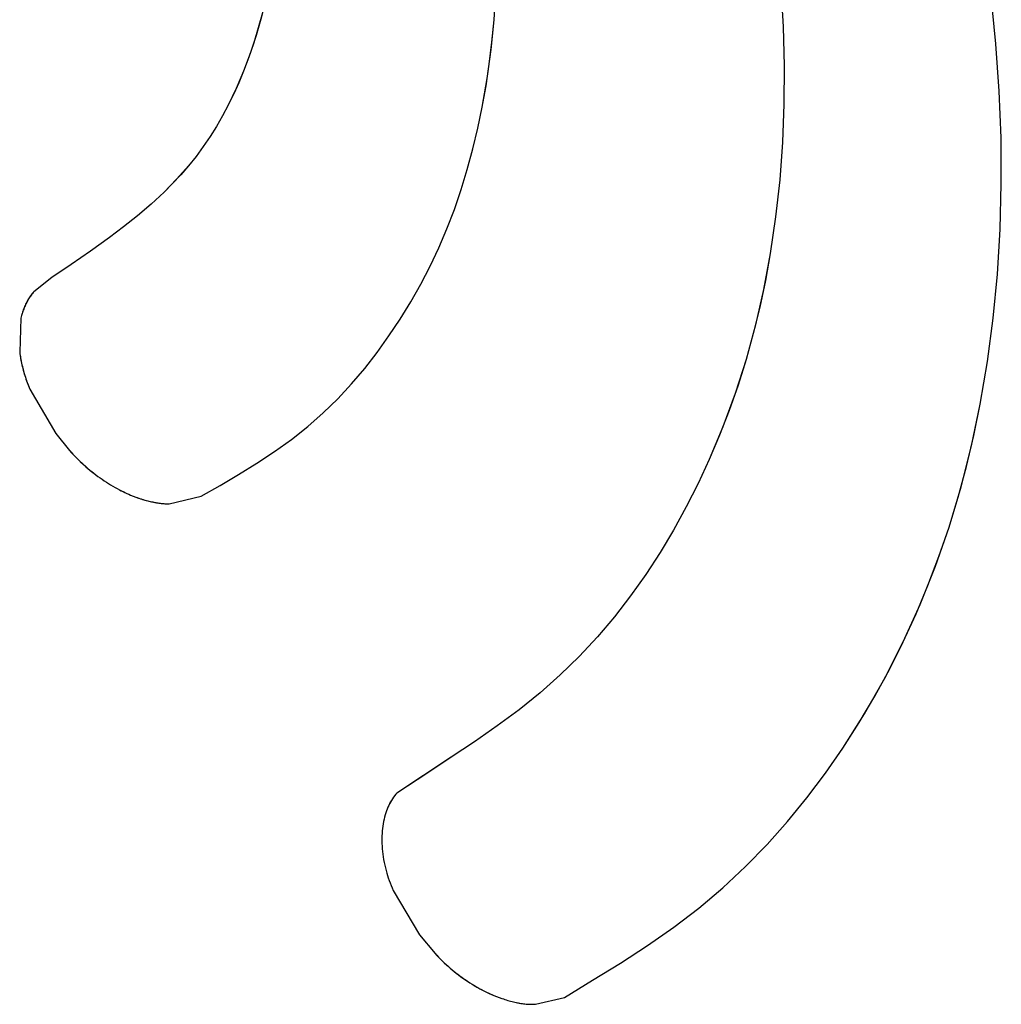
# Model space of a CAD drawing. Units: inches. Extents: x 74 to 136.6, y 114.5 to 182.6.
# Drawn here: x 80.1 to 82.3, y 131.5 to 133.7 of the extents above; entities that cross this region are included whole.
import ezdxf

# ---------------------------------------------------------------- set-up
doc = ezdxf.new("R2010")
doc.units = ezdxf.units.IN
doc.header["$MEASUREMENT"] = 0

# ---------------------------------------------------------------- blocks, each defined once
blk = doc.blocks.new('block 3')
at = {"color": 7, "lineweight": 25, "true_color": 0xffffff}
blk.add_lwpolyline([(80.0683, 133.0468), (80.0655, 132.9702)], dxfattribs=at)
blk = doc.blocks.new('block 4')
at = {"color": 7, "lineweight": 25, "true_color": 0xffffff}
blk.add_lwpolyline([(81.0001, 131.6178), (81.004, 131.6135), (81.008, 131.6093), (81.0121, 131.6051), (81.0162, 131.601), (81.0205, 131.5969), (81.0248, 131.5929), (81.0292, 131.5889), (81.0337, 131.5849), (81.0383, 131.581), (81.043, 131.5772), (81.0478, 131.5734), (81.0527, 131.5696), (81.0576, 131.5659), (81.0627, 131.5623), (81.0678, 131.5587), (81.0729, 131.5552), (81.0781, 131.5518), (81.0834, 131.5485), (81.0886, 131.5452), (81.0939, 131.5421), (81.0993, 131.5391), (81.1047, 131.5362), (81.1101, 131.5333), (81.1156, 131.5306), (81.1212, 131.528), (81.1268, 131.5255), (81.1324, 131.5231)], dxfattribs=at)
blk = doc.blocks.new('block 5')
at = {"color": 7, "lineweight": 25, "true_color": 0xffffff}
blk.add_lwpolyline([(80.1775, 132.7492), (80.1824, 132.7438), (80.1873, 132.7385), (80.1924, 132.7333), (80.1975, 132.7283), (80.2027, 132.7233), (80.208, 132.7183), (80.2134, 132.7135), (80.2189, 132.7088), (80.2244, 132.7041), (80.2301, 132.6996), (80.2358, 132.6951), (80.2416, 132.6908), (80.2463, 132.6874), (80.251, 132.6841), (80.2557, 132.6809), (80.2605, 132.6777), (80.2654, 132.6746), (80.2702, 132.6717), (80.2751, 132.6688), (80.28, 132.666), (80.2849, 132.6632), (80.2899, 132.6606), (80.2949, 132.658), (80.2999, 132.6556), (80.305, 132.6532), (80.31, 132.6509), (80.3152, 132.6487)], dxfattribs=at)
blk = doc.blocks.new('block 6')
at = {"color": 7, "lineweight": 25, "true_color": 0xffffff}
blk.add_lwpolyline([(80.9652, 131.6595), (81.0001, 131.6178)], dxfattribs=at)
blk = doc.blocks.new('block 7')
at = {"color": 7, "lineweight": 25, "true_color": 0xffffff}
blk.add_lwpolyline([(80.1472, 132.7869), (80.1775, 132.7492)], dxfattribs=at)
blk = doc.blocks.new('block 11')
at = {"color": 7, "lineweight": 25, "true_color": 0xffffff}
blk.add_lwpolyline([(80.8697, 136.0106), (80.9238, 135.9345), (80.9769, 135.8592), (81.0289, 135.7841), (81.0794, 135.7091), (81.1282, 135.6341), (81.175, 135.5591), (81.2197, 135.4841), (81.2623, 135.4091), (81.3029, 135.3342), (81.3416, 135.2595), (81.3786, 135.1851), (81.4139, 135.1109), (81.4585, 135.0124), (81.5002, 134.9144), (81.539, 134.817), (81.5748, 134.7202), (81.6078, 134.6241), (81.6379, 134.5287), (81.6652, 134.4338), (81.6897, 134.3397), (81.7113, 134.2462), (81.7302, 134.1535), (81.7462, 134.0615), (81.7595, 133.9704), (81.77, 133.88), (81.7778, 133.7906), (81.7829, 133.702), (81.7852, 133.6144), (81.7847, 133.5278), (81.7815, 133.4422), (81.7754, 133.3578), (81.7663, 133.2744), (81.7543, 133.1923), (81.7432, 133.1314), (81.7305, 133.0713), (81.716, 133.0119), (81.6997, 132.9534), (81.6817, 132.8958), (81.6619, 132.8391), (81.6403, 132.7834), (81.617, 132.7286), (81.592, 132.6747), (81.5653, 132.6219), (81.5368, 132.5701), (81.5064, 132.5194), (81.4741, 132.47), (81.4398, 132.4218), (81.4036, 132.375), (81.3652, 132.3297), (81.3246, 132.2859), (81.2818, 132.244), (81.2365, 132.204), (81.189, 132.1659), (81.1395, 132.1293), (81.0885, 132.0939), (81.0364, 132.059), (80.9834, 132.0239)], dxfattribs=at)
blk = doc.blocks.new('block 13')
at = {"color": 7, "lineweight": 25, "true_color": 0xffffff}
blk.add_lwpolyline([(80.0927, 135.5368), (80.1365, 135.4719), (80.1792, 135.4083), (80.2205, 135.3456), (80.2507, 135.2989), (80.2799, 135.2526), (80.3083, 135.2066), (80.3355, 135.1609), (80.3617, 135.1155), (80.3867, 135.0704), (80.4104, 135.0256), (80.4328, 134.9812), (80.4538, 134.9371), (80.4734, 134.8934), (80.4918, 134.8501), (80.5089, 134.8072), (80.5248, 134.7648), (80.5396, 134.7228), (80.5533, 134.6814), (80.5659, 134.6405), (80.5775, 134.6002), (80.5881, 134.5605), (80.5978, 134.5213), (80.6065, 134.4828), (80.6169, 134.4324), (80.6257, 134.3832), (80.6332, 134.3351), (80.6393, 134.2882), (80.6442, 134.2427), (80.6478, 134.1985), (80.6503, 134.1558), (80.6517, 134.1146), (80.6521, 134.0747), (80.6516, 134.0361), (80.6502, 133.9988), (80.6479, 133.9628), (80.645, 133.9278), (80.6413, 133.894), (80.6369, 133.8612), (80.6318, 133.8294), (80.6261, 133.7984), (80.6199, 133.7684), (80.6115, 133.7333), (80.6023, 133.6993), (80.5923, 133.6661), (80.5812, 133.6338), (80.5692, 133.6021), (80.5585, 133.5762), (80.547, 133.5508), (80.5348, 133.5259), (80.5219, 133.5016), (80.5083, 133.478), (80.4938, 133.4549), (80.4785, 133.4324), (80.4623, 133.4105), (80.4454, 133.3894), (80.4277, 133.369), (80.4093, 133.3493), (80.3904, 133.3303), (80.361, 133.3029), (80.3306, 133.2768), (80.2994, 133.2518), (80.2677, 133.2277), (80.2247, 133.1969), (80.1813, 133.167), (80.1378, 133.1377)], dxfattribs=at)
blk = doc.blocks.new('block 16')
at = {"color": 7, "lineweight": 25, "true_color": 0xffffff}
blk.add_lwpolyline([(80.9058, 131.7591), (80.9652, 131.6595)], dxfattribs=at)
blk = doc.blocks.new('block 18')
at = {"color": 7, "lineweight": 25, "true_color": 0xffffff}
blk.add_lwpolyline([(80.0886, 132.8867), (80.1472, 132.7869)], dxfattribs=at)
blk = doc.blocks.new('block 21')
at = {"color": 7, "lineweight": 25, "true_color": 0xffffff}
blk.add_lwpolyline([(80.0655, 132.9702), (80.0661, 132.9661), (80.0667, 132.9619), (80.0674, 132.9578), (80.0681, 132.9537), (80.0689, 132.9497), (80.0697, 132.9456), (80.0706, 132.9415), (80.0716, 132.9375), (80.0726, 132.9334), (80.0736, 132.9294), (80.0747, 132.9254), (80.0759, 132.9215), (80.0771, 132.9175), (80.0783, 132.9136), (80.0797, 132.9097), (80.081, 132.9058), (80.0824, 132.9019), (80.0839, 132.8981), (80.0854, 132.8943), (80.087, 132.8905), (80.0886, 132.8867)], dxfattribs=at)
blk = doc.blocks.new('block 32')
at = {"color": 7, "lineweight": 25, "true_color": 0xffffff}
blk.add_lwpolyline([(81.1504, 131.5164), (81.1537, 131.5153), (81.157, 131.5142), (81.1602, 131.5131), (81.1635, 131.5121), (81.1668, 131.5111), (81.17, 131.5102), (81.1733, 131.5094), (81.1765, 131.5086), (81.1794, 131.5079), (81.1823, 131.5073), (81.1852, 131.5067), (81.188, 131.5062), (81.1909, 131.5057), (81.1937, 131.5053), (81.1966, 131.5049), (81.1994, 131.5045), (81.2021, 131.5042), (81.2049, 131.5039), (81.2076, 131.5037), (81.2103, 131.5035), (81.213, 131.5034), (81.2156, 131.5033), (81.2182, 131.5033), (81.2208, 131.5033), (81.2234, 131.5033), (81.226, 131.5034)], dxfattribs=at)
blk = doc.blocks.new('block 33')
at = {"color": 7, "lineweight": 25, "true_color": 0xffffff}
blk.add_lwpolyline([(80.3268, 132.6441), (80.3299, 132.643), (80.3329, 132.6419), (80.3359, 132.6409), (80.3389, 132.6399), (80.3418, 132.639), (80.3448, 132.6381), (80.3477, 132.6372), (80.3506, 132.6364), (80.3535, 132.6357), (80.3564, 132.635), (80.3592, 132.6343), (80.3621, 132.6337), (80.3649, 132.6331), (80.3677, 132.6325), (80.3705, 132.632), (80.3732, 132.6315), (80.376, 132.6311), (80.3787, 132.6307), (80.3814, 132.6303), (80.384, 132.63), (80.3866, 132.6298), (80.3893, 132.6295), (80.3918, 132.6293), (80.3944, 132.6292), (80.3969, 132.6291), (80.3994, 132.629), (80.4019, 132.629)], dxfattribs=at)
blk = doc.blocks.new('block 34')
at = {"color": 7, "lineweight": 25, "true_color": 0xffffff}
blk.add_lwpolyline([(81.1324, 131.5231), (81.1504, 131.5164)], dxfattribs=at)
blk = doc.blocks.new('block 37')
at = {"color": 7, "lineweight": 25, "true_color": 0xffffff}
blk.add_lwpolyline([(80.3152, 132.6487), (80.3268, 132.6441)], dxfattribs=at)
blk = doc.blocks.new('block 46')
at = {"color": 7, "lineweight": 25, "true_color": 0xffffff}
blk.add_open_spline([(80.0973, 133.1061), (80.096, 133.1047), (80.0947, 133.1031), (80.0947, 133.1031), (80.0934, 133.1016), (80.0922, 133.1), (80.0922, 133.1), (80.091, 133.0984), (80.0898, 133.0967), (80.0898, 133.0967), (80.0886, 133.095), (80.0875, 133.0933), (80.0875, 133.0933), (80.0875, 133.0933), (80.0863, 133.0915), (80.0863, 133.0915), (80.0863, 133.0915), (80.0852, 133.0897), (80.0852, 133.0897), (80.0852, 133.0897), (80.084, 133.0877), (80.084, 133.0877), (80.084, 133.0877), (80.0829, 133.0856), (80.0829, 133.0856), (80.0829, 133.0856), (80.0817, 133.0835), (80.0817, 133.0835), (80.0817, 133.0835), (80.0806, 133.0813), (80.0806, 133.0813), (80.0806, 133.0813), (80.0796, 133.0791), (80.0796, 133.0791), (80.0796, 133.0791), (80.0785, 133.0768), (80.0785, 133.0768), (80.0785, 133.0768), (80.0775, 133.0745), (80.0775, 133.0745), (80.0775, 133.0745), (80.0765, 133.0722), (80.0765, 133.0722), (80.0765, 133.0722), (80.0756, 133.0698), (80.0756, 133.0698), (80.0756, 133.0698), (80.0746, 133.0674), (80.0746, 133.0674), (80.0746, 133.0674), (80.0737, 133.065), (80.0737, 133.065), (80.0737, 133.065), (80.0729, 133.0625), (80.0729, 133.0625), (80.0729, 133.0625), (80.072, 133.06), (80.072, 133.06), (80.072, 133.06), (80.0712, 133.0574), (80.0712, 133.0574), (80.0712, 133.0574), (80.0704, 133.0548), (80.0704, 133.0548), (80.0704, 133.0548), (80.0697, 133.0522), (80.0697, 133.0522), (80.0697, 133.0522), (80.069, 133.0495), (80.069, 133.0495), (80.069, 133.0495), (80.0683, 133.0468), (80.0683, 133.0468)], degree=3, knots=[0, 0, 0, 0, 1, 1, 1, 2, 2, 2, 3, 3, 3, 4, 4, 4, 5, 5, 5, 6, 6, 6, 7, 7, 7, 8, 8, 8, 9, 9, 9, 10, 10, 10, 11, 11, 11, 12, 12, 12, 13, 13, 13, 14, 14, 14, 15, 15, 15, 16, 16, 16, 17, 17, 17, 18, 18, 18, 19, 19, 19, 20, 20, 20, 21, 21, 21, 22, 22, 22, 23, 23, 23, 24, 24, 24, 24], dxfattribs=at)
blk = doc.blocks.new('block 47')
at = {"color": 7, "lineweight": 25, "true_color": 0xffffff}
blk.add_lwpolyline([(80.9141, 131.9783), (80.9117, 131.9756), (80.9094, 131.9729), (80.9072, 131.9701), (80.9051, 131.9671), (80.9032, 131.9641), (80.9013, 131.961), (80.8994, 131.9578), (80.8977, 131.9545), (80.8958, 131.9506), (80.894, 131.9466), (80.8924, 131.9424), (80.8908, 131.9381), (80.8893, 131.9337), (80.8879, 131.9291), (80.8866, 131.9244), (80.8855, 131.9195), (80.8844, 131.9146), (80.8834, 131.9094), (80.8826, 131.9042), (80.8819, 131.8988), (80.8813, 131.8934), (80.8808, 131.8878), (80.8805, 131.8821), (80.8804, 131.8764), (80.8803, 131.8706), (80.8805, 131.8647), (80.8808, 131.8588), (80.8812, 131.8528), (80.8818, 131.8468), (80.8825, 131.8407), (80.8834, 131.8347), (80.8844, 131.8286), (80.8855, 131.8224), (80.8869, 131.8163), (80.8883, 131.8101), (80.8899, 131.8039), (80.8915, 131.7984), (80.8931, 131.7929), (80.8949, 131.7874), (80.8968, 131.7818), (80.8988, 131.7762), (80.901, 131.7706), (80.9033, 131.7649), (80.9058, 131.7591)], dxfattribs=at)
blk = doc.blocks.new('block 51')
at = {"color": 7, "lineweight": 25, "true_color": 0xffffff}
blk.add_lwpolyline([(80.1378, 133.1377), (80.0973, 133.1061)], dxfattribs=at)
blk = doc.blocks.new('block 54')
at = {"color": 7, "lineweight": 25, "true_color": 0xffffff}
blk.add_lwpolyline([(80.9834, 132.0239), (80.9141, 131.9783)], dxfattribs=at)
blk = doc.blocks.new('block 55')
at = {"color": 7, "lineweight": 25, "true_color": 0xffffff}
blk.add_lwpolyline([(81.291, 131.5187), (81.3546, 131.5572), (81.4169, 131.5959), (81.4778, 131.6355), (81.5369, 131.6766), (81.5935, 131.7197), (81.6474, 131.7652), (81.6985, 131.8131), (81.7469, 131.863), (81.793, 131.9147), (81.8368, 131.968), (81.8782, 132.0229), (81.9173, 132.0794), (81.9544, 132.1372), (81.9894, 132.1963), (82.0224, 132.2567), (82.0533, 132.3184), (82.0821, 132.3812), (82.1089, 132.4452), (82.1337, 132.5104), (82.1563, 132.5768), (82.1769, 132.6443), (82.1954, 132.7129), (82.2119, 132.7827), (82.2264, 132.8534), (82.2428, 132.9492), (82.2557, 133.0467), (82.2652, 133.1459), (82.2713, 133.2465), (82.274, 133.3487), (82.2733, 133.4524), (82.2693, 133.5574), (82.2618, 133.6637), (82.251, 133.7714), (82.2366, 133.8805), (82.2188, 133.9909), (82.1975, 134.1027), (82.1726, 134.2158), (82.1441, 134.3301), (82.112, 134.4456), (82.0762, 134.5622), (82.0368, 134.6797), (81.9938, 134.7983), (81.9591, 134.8877), (81.9223, 134.9777), (81.8834, 135.0681), (81.8423, 135.159), (81.799, 135.2502), (81.7534, 135.3418), (81.7055, 135.4337), (81.655, 135.5259), (81.6018, 135.6183), (81.5458, 135.7108), (81.487, 135.8032), (81.4256, 135.8956), (81.3619, 135.9882), (81.2964, 136.081), (81.2294, 136.174), (81.1608, 136.2681)], dxfattribs=at)
blk = doc.blocks.new('block 56')
at = {"color": 7, "lineweight": 25, "true_color": 0xffffff}
blk.add_lwpolyline([(80.4738, 132.646), (80.5164, 132.6705), (80.5581, 132.6951), (80.599, 132.7203), (80.6387, 132.7465), (80.677, 132.7738), (80.7135, 132.8027), (80.7482, 132.8333), (80.7811, 132.8654), (80.8122, 132.8989), (80.8417, 132.9337), (80.8696, 132.9696), (80.8961, 133.0065), (80.9213, 133.0443), (80.9452, 133.0831), (80.9677, 133.1228), (80.9888, 133.1635), (81.0085, 133.2051), (81.0267, 133.2477), (81.0434, 133.2913), (81.0587, 133.3358), (81.0725, 133.3811), (81.085, 133.4271), (81.0962, 133.4738), (81.1062, 133.5212), (81.1149, 133.5692), (81.1221, 133.6179), (81.1281, 133.6672), (81.1327, 133.7173), (81.1359, 133.7679), (81.1378, 133.8192), (81.1384, 133.871), (81.1376, 133.9234), (81.1345, 133.9942), (81.1291, 134.0658), (81.1213, 134.1383), (81.1139, 134.1933), (81.1051, 134.2488), (81.095, 134.3048), (81.0836, 134.3613), (81.0707, 134.4184), (81.0565, 134.4759), (81.0409, 134.5339), (81.0239, 134.5922), (80.999, 134.6706), (80.9717, 134.7496), (80.9419, 134.829), (80.918, 134.8888), (80.8927, 134.9489), (80.866, 135.0092), (80.8378, 135.0698), (80.8082, 135.1305), (80.777, 135.1914), (80.7442, 135.2524), (80.7096, 135.3136), (80.6733, 135.3748), (80.6351, 135.4359), (80.5951, 135.4969), (80.5534, 135.5579), (80.5102, 135.619), (80.4659, 135.6801), (80.4205, 135.7413), (80.3741, 135.8032)], dxfattribs=at)
blk = doc.blocks.new('block 60')
at = {"color": 7, "lineweight": 25, "true_color": 0xffffff}
blk.add_lwpolyline([(80.4019, 132.629), (80.4738, 132.646)], dxfattribs=at)
blk = doc.blocks.new('block 61')
at = {"color": 7, "lineweight": 25, "true_color": 0xffffff}
blk.add_lwpolyline([(81.226, 131.5034), (81.291, 131.5187)], dxfattribs=at)
blk = doc.blocks.new('block 191')
at = {"color": 7, "lineweight": 25, "true_color": 0xffffff}
blk.add_lwpolyline([(81.0001, 131.6178), (81.0036, 131.614), (81.0072, 131.6101), (81.0108, 131.6064), (81.0145, 131.6026), (81.0183, 131.5989), (81.0222, 131.5953), (81.0261, 131.5917), (81.0301, 131.5881), (81.0342, 131.5846), (81.0383, 131.581), (81.0425, 131.5776), (81.0468, 131.5741), (81.0512, 131.5707), (81.0557, 131.5674), (81.0602, 131.5641), (81.0647, 131.5608), (81.0693, 131.5576), (81.0739, 131.5545), (81.0786, 131.5515), (81.0834, 131.5485), (81.0877, 131.5458), (81.092, 131.5432), (81.0964, 131.5407), (81.1008, 131.5383), (81.1052, 131.5359), (81.1096, 131.5336), (81.1141, 131.5313), (81.1186, 131.5292), (81.1232, 131.5271), (81.1278, 131.525), (81.1324, 131.5231)], dxfattribs=at)
blk = doc.blocks.new('block 192')
at = {"color": 7, "lineweight": 25, "true_color": 0xffffff}
blk.add_lwpolyline([(80.1775, 132.7492), (80.1814, 132.7448), (80.1853, 132.7406), (80.1893, 132.7364), (80.1934, 132.7323), (80.1975, 132.7283), (80.2017, 132.7242), (80.2059, 132.7203), (80.2102, 132.7164), (80.2145, 132.7125), (80.2189, 132.7088), (80.2233, 132.705), (80.2278, 132.7014), (80.2324, 132.6978), (80.237, 132.6942), (80.2416, 132.6908), (80.2463, 132.6874), (80.251, 132.6841), (80.2557, 132.6809), (80.2605, 132.6777), (80.2654, 132.6746), (80.2702, 132.6717), (80.2751, 132.6688), (80.28, 132.666), (80.2849, 132.6632), (80.2899, 132.6606), (80.2941, 132.6585), (80.2982, 132.6564), (80.3024, 132.6544), (80.3067, 132.6524), (80.3109, 132.6505), (80.3152, 132.6487)], dxfattribs=at)
blk = doc.blocks.new('block 193')
at = {"color": 7, "lineweight": 25, "true_color": 0xffffff}
blk.add_lwpolyline([(80.9652, 131.6595), (81.0001, 131.6178)], dxfattribs=at)
blk = doc.blocks.new('block 194')
at = {"color": 7, "lineweight": 25, "true_color": 0xffffff}
blk.add_lwpolyline([(80.1472, 132.7869), (80.1775, 132.7492)], dxfattribs=at)
blk = doc.blocks.new('block 200')
at = {"color": 7, "lineweight": 25, "true_color": 0xffffff}
blk.add_lwpolyline([(80.0927, 135.5368), (80.1792, 135.4083), (80.2205, 135.3456), (80.2507, 135.2989), (80.2799, 135.2526), (80.3083, 135.2066), (80.3355, 135.1609), (80.3617, 135.1155), (80.3867, 135.0704), (80.4104, 135.0256), (80.4328, 134.9812), (80.4538, 134.9371), (80.4734, 134.8934), (80.4918, 134.8501), (80.5089, 134.8072), (80.5248, 134.7648), (80.5396, 134.7228), (80.5533, 134.6814), (80.5659, 134.6405), (80.5812, 134.5869), (80.5947, 134.5343), (80.6065, 134.4828), (80.6169, 134.4324), (80.6257, 134.3832), (80.6332, 134.3351), (80.6393, 134.2882), (80.6442, 134.2427), (80.6478, 134.1985), (80.6503, 134.1558), (80.6517, 134.1146), (80.6521, 134.0747), (80.6516, 134.0361), (80.6502, 133.9988), (80.6479, 133.9628), (80.6443, 133.921), (80.6396, 133.8808), (80.6339, 133.842), (80.6273, 133.8046), (80.6199, 133.7684), (80.6093, 133.7247), (80.5974, 133.6826), (80.5841, 133.6418), (80.5692, 133.6021), (80.5528, 133.5634), (80.5348, 133.5259), (80.5219, 133.5016), (80.5083, 133.478), (80.4938, 133.4549), (80.4785, 133.4324), (80.4623, 133.4105), (80.4454, 133.3894), (80.4186, 133.359), (80.3904, 133.3303), (80.361, 133.3029), (80.3306, 133.2768), (80.2994, 133.2518), (80.2677, 133.2277), (80.2247, 133.1969), (80.1813, 133.167), (80.1378, 133.1377)], dxfattribs=at)
blk = doc.blocks.new('block 202')
at = {"color": 7, "lineweight": 25, "true_color": 0xffffff}
blk.add_lwpolyline([(80.9058, 131.7591), (80.9652, 131.6595)], dxfattribs=at)
blk = doc.blocks.new('block 203')
at = {"color": 7, "lineweight": 25, "true_color": 0xffffff}
blk.add_lwpolyline([(80.0886, 132.8867), (80.1472, 132.7869)], dxfattribs=at)
blk = doc.blocks.new('block 205')
at = {"color": 7, "lineweight": 25, "true_color": 0xffffff}
blk.add_lwpolyline([(80.0683, 133.0468), (80.0655, 132.9702)], dxfattribs=at)
blk = doc.blocks.new('block 217')
at = {"color": 7, "lineweight": 25, "true_color": 0xffffff}
blk.add_lwpolyline([(80.8697, 136.0106), (80.9238, 135.9345), (80.9769, 135.8592), (81.0289, 135.7841), (81.0794, 135.7091), (81.1282, 135.6341), (81.175, 135.5591), (81.2197, 135.4841), (81.2623, 135.4091), (81.3029, 135.3342), (81.3416, 135.2595), (81.3786, 135.1851), (81.4139, 135.1109), (81.4585, 135.0124), (81.5002, 134.9144), (81.539, 134.817), (81.5748, 134.7202), (81.6078, 134.6241), (81.6379, 134.5287), (81.6652, 134.4338), (81.6897, 134.3397), (81.7113, 134.2462), (81.7302, 134.1535), (81.7462, 134.0615), (81.7595, 133.9704), (81.77, 133.88), (81.7778, 133.7906), (81.7829, 133.702), (81.7852, 133.6144), (81.7847, 133.5278), (81.7815, 133.4422), (81.7754, 133.3578), (81.7663, 133.2744), (81.7543, 133.1923), (81.7392, 133.1113), (81.721, 133.0316), (81.6997, 132.9534), (81.6753, 132.8768), (81.6477, 132.8019), (81.617, 132.7286), (81.592, 132.6747), (81.5653, 132.6219), (81.5368, 132.5701), (81.5064, 132.5194), (81.4741, 132.47), (81.4398, 132.4218), (81.4036, 132.375), (81.3652, 132.3297), (81.3246, 132.2859), (81.2818, 132.244), (81.2365, 132.204), (81.189, 132.1659), (81.1395, 132.1293), (81.0885, 132.0939), (81.0364, 132.059)], dxfattribs=at)
blk = doc.blocks.new('block 220')
at = {"color": 7, "lineweight": 25, "true_color": 0xffffff}
blk.add_lwpolyline([(80.0655, 132.9702), (80.066, 132.9666), (80.0666, 132.963), (80.0671, 132.9594), (80.0677, 132.9558), (80.0684, 132.9522), (80.0691, 132.9486), (80.0698, 132.9451), (80.0706, 132.9415), (80.0714, 132.938), (80.0723, 132.9345), (80.0732, 132.9309), (80.0742, 132.9274), (80.0751, 132.9239), (80.0762, 132.9205), (80.0772, 132.917), (80.0783, 132.9136), (80.0795, 132.9101), (80.0807, 132.9067), (80.0819, 132.9034), (80.0832, 132.9), (80.0845, 132.8966), (80.0858, 132.8933), (80.0872, 132.89), (80.0886, 132.8867)], dxfattribs=at)
blk = doc.blocks.new('block 236')
at = {"color": 7, "lineweight": 25, "true_color": 0xffffff}
blk.add_lwpolyline([(81.1504, 131.5164), (81.1537, 131.5153), (81.157, 131.5142), (81.1602, 131.5131), (81.1635, 131.5121), (81.1668, 131.5111), (81.17, 131.5102), (81.1733, 131.5094), (81.1765, 131.5086), (81.1798, 131.5078), (81.183, 131.5072), (81.1862, 131.5065), (81.1895, 131.5059), (81.1927, 131.5054), (81.1959, 131.505), (81.199, 131.5045), (81.2021, 131.5042), (81.2052, 131.5039), (81.2083, 131.5037), (81.2113, 131.5035), (81.2143, 131.5033), (81.2172, 131.5033), (81.2202, 131.5033), (81.2231, 131.5033), (81.226, 131.5034)], dxfattribs=at)
blk = doc.blocks.new('block 237')
at = {"color": 7, "lineweight": 25, "true_color": 0xffffff}
blk.add_lwpolyline([(80.3268, 132.6441), (80.3303, 132.6428), (80.3336, 132.6416), (80.337, 132.6405), (80.3404, 132.6394), (80.3437, 132.6384), (80.347, 132.6375), (80.3502, 132.6365), (80.3535, 132.6357), (80.3567, 132.6349), (80.3599, 132.6341), (80.3631, 132.6334), (80.3663, 132.6328), (80.3694, 132.6322), (80.3725, 132.6316), (80.3756, 132.6311), (80.3787, 132.6307), (80.3817, 132.6303), (80.3847, 132.63), (80.3876, 132.6297), (80.3905, 132.6294), (80.3934, 132.6292), (80.3963, 132.6291), (80.3991, 132.629), (80.4019, 132.629)], dxfattribs=at)
blk = doc.blocks.new('block 238')
at = {"color": 7, "lineweight": 25, "true_color": 0xffffff}
blk.add_lwpolyline([(81.1324, 131.5231), (81.1504, 131.5164)], dxfattribs=at)
blk = doc.blocks.new('block 241')
at = {"color": 7, "lineweight": 25, "true_color": 0xffffff}
blk.add_lwpolyline([(80.3152, 132.6487), (80.3268, 132.6441)], dxfattribs=at)
blk = doc.blocks.new('block 322')
at = {"color": 7, "lineweight": 25, "true_color": 0xffffff}
blk.add_lwpolyline([(80.4019, 132.629), (80.4738, 132.646)], dxfattribs=at)
blk = doc.blocks.new('block 323')
at = {"color": 7, "lineweight": 25, "true_color": 0xffffff}
blk.add_lwpolyline([(81.226, 131.5034), (81.291, 131.5187)], dxfattribs=at)
blk = doc.blocks.new('block 330')
at = {"color": 7, "lineweight": 25, "true_color": 0xffffff}
blk.add_lwpolyline([(80.0973, 133.1061), (80.0956, 133.1043), (80.094, 133.1024), (80.0925, 133.1004), (80.091, 133.0984), (80.0895, 133.0963), (80.088, 133.0942), (80.0866, 133.092), (80.0852, 133.0897), (80.0839, 133.0874), (80.0826, 133.0851), (80.0813, 133.0827), (80.0801, 133.0802), (80.0789, 133.0777), (80.0777, 133.0751), (80.0766, 133.0725), (80.0756, 133.0698), (80.0745, 133.0671), (80.0735, 133.0644), (80.0725, 133.0616), (80.0716, 133.0587), (80.0707, 133.0558), (80.0699, 133.0528), (80.0691, 133.0498), (80.0683, 133.0468)], dxfattribs=at)
blk = doc.blocks.new('block 331')
at = {"color": 7, "lineweight": 25, "true_color": 0xffffff}
blk.add_lwpolyline([(80.9141, 131.9783), (80.9113, 131.9752), (80.9088, 131.9721), (80.9063, 131.9688), (80.904, 131.9654), (80.9018, 131.9619), (80.8997, 131.9583), (80.8977, 131.9545), (80.8958, 131.9506), (80.894, 131.9466), (80.8924, 131.9424), (80.8908, 131.9381), (80.8893, 131.9337), (80.8879, 131.9291), (80.8866, 131.9244), (80.8855, 131.9195), (80.8844, 131.9146), (80.8834, 131.9094), (80.8826, 131.9042), (80.8819, 131.8988), (80.8813, 131.8934), (80.8808, 131.8878), (80.8805, 131.8821), (80.8804, 131.8764), (80.8803, 131.8706), (80.8805, 131.8647), (80.8808, 131.8588), (80.8812, 131.8528), (80.8818, 131.8468), (80.8825, 131.8407), (80.8834, 131.8347), (80.8844, 131.8286), (80.8855, 131.8224), (80.8869, 131.8163), (80.8883, 131.8101), (80.8899, 131.8039), (80.8915, 131.7984), (80.8931, 131.7929), (80.8949, 131.7874), (80.8968, 131.7818), (80.8988, 131.7762), (80.901, 131.7706), (80.9033, 131.7649), (80.9058, 131.7591)], dxfattribs=at)
blk = doc.blocks.new('block 384')
at = {"color": 7, "lineweight": 25, "true_color": 0xffffff}
blk.add_lwpolyline([(80.1378, 133.1377), (80.0973, 133.1061)], dxfattribs=at)
blk = doc.blocks.new('block 438')
at = {"color": 7, "lineweight": 25, "true_color": 0xffffff}
blk.add_lwpolyline([(81.0364, 132.059), (80.9141, 131.9783)], dxfattribs=at)
blk = doc.blocks.new('block 457')
at = {"color": 7, "lineweight": 25, "true_color": 0xffffff}
blk.add_lwpolyline([(81.291, 131.5187), (81.3546, 131.5572), (81.4169, 131.5959), (81.4778, 131.6355), (81.5369, 131.6766), (81.5935, 131.7197), (81.6474, 131.7652), (81.6985, 131.8131), (81.7469, 131.863), (81.793, 131.9147), (81.8368, 131.968), (81.8782, 132.0229), (81.9173, 132.0794), (81.9663, 132.1568), (82.0116, 132.2365), (82.0533, 132.3184), (82.0913, 132.4024), (82.1256, 132.4885), (82.1563, 132.5768), (82.1833, 132.6671), (82.2066, 132.7593), (82.2264, 132.8534), (82.2428, 132.9492), (82.2557, 133.0467), (82.2652, 133.1459), (82.2713, 133.2465), (82.274, 133.3487), (82.2733, 133.4524), (82.2693, 133.5574), (82.2618, 133.6637), (82.251, 133.7714), (82.2366, 133.8805), (82.2188, 133.9909), (82.1975, 134.1027), (82.1726, 134.2158), (82.1441, 134.3301), (82.112, 134.4456), (82.0762, 134.5622), (82.0368, 134.6797), (81.9938, 134.7983), (81.9591, 134.8877), (81.9223, 134.9777), (81.8834, 135.0681), (81.8423, 135.159), (81.799, 135.2502), (81.7534, 135.3418), (81.7055, 135.4337), (81.655, 135.5259), (81.6018, 135.6183), (81.5458, 135.7108), (81.487, 135.8032), (81.4256, 135.8956), (81.3619, 135.9882), (81.2964, 136.081), (81.2294, 136.174), (81.1608, 136.2681)], dxfattribs=at)
blk = doc.blocks.new('block 458')
at = {"color": 7, "lineweight": 25, "true_color": 0xffffff}
blk.add_lwpolyline([(80.4738, 132.646), (80.5164, 132.6705), (80.5581, 132.6951), (80.599, 132.7203), (80.6387, 132.7465), (80.677, 132.7738), (80.7135, 132.8027), (80.7482, 132.8333), (80.7811, 132.8654), (80.8122, 132.8989), (80.8417, 132.9337), (80.8696, 132.9696), (80.8961, 133.0065), (80.9213, 133.0443), (80.9452, 133.0831), (80.9677, 133.1228), (80.9888, 133.1635), (81.0085, 133.2051), (81.0267, 133.2477), (81.0434, 133.2913), (81.0587, 133.3358), (81.0725, 133.3811), (81.085, 133.4271), (81.0962, 133.4738), (81.1062, 133.5212), (81.1174, 133.5853), (81.1263, 133.6507), (81.1327, 133.7173), (81.1367, 133.7849), (81.1384, 133.8537), (81.1376, 133.9234), (81.1345, 133.9942), (81.1291, 134.0658), (81.1213, 134.1383), (81.1111, 134.2118), (81.0986, 134.2861), (81.0836, 134.3613), (81.0661, 134.4375), (81.0462, 134.5145), (81.0239, 134.5922), (80.999, 134.6706), (80.9717, 134.7496), (80.9419, 134.829), (80.918, 134.8888), (80.8927, 134.9489), (80.866, 135.0092), (80.8378, 135.0698), (80.8082, 135.1305), (80.777, 135.1914), (80.7442, 135.2524), (80.7096, 135.3136), (80.6733, 135.3748), (80.6351, 135.4359), (80.5951, 135.4969), (80.5534, 135.5579), (80.5102, 135.619), (80.4659, 135.6801), (80.4205, 135.7413), (80.3741, 135.8032)], dxfattribs=at)

msp = doc.modelspace()

# ---------------------------------------------------------------- block references
for name in ['block 55', 'block 457', 'block 11', 'block 217', 'block 56', 'block 458', 'block 13', 'block 200', 'block 51', 'block 384', 'block 46', 'block 330', 'block 3', 'block 205', 'block 21', 'block 220', 'block 18', 'block 203', 'block 7', 'block 194', 'block 5', 'block 192', 'block 37', 'block 241', 'block 33', 'block 237', 'block 60', 'block 322', 'block 438', 'block 54', 'block 47', 'block 331', 'block 16', 'block 202', 'block 6', 'block 193', 'block 4', 'block 191', 'block 34', 'block 238', 'block 32', 'block 236', 'block 61', 'block 323']:
    msp.add_blockref(name, (0, 0))

doc.saveas('drawing.dxf')
